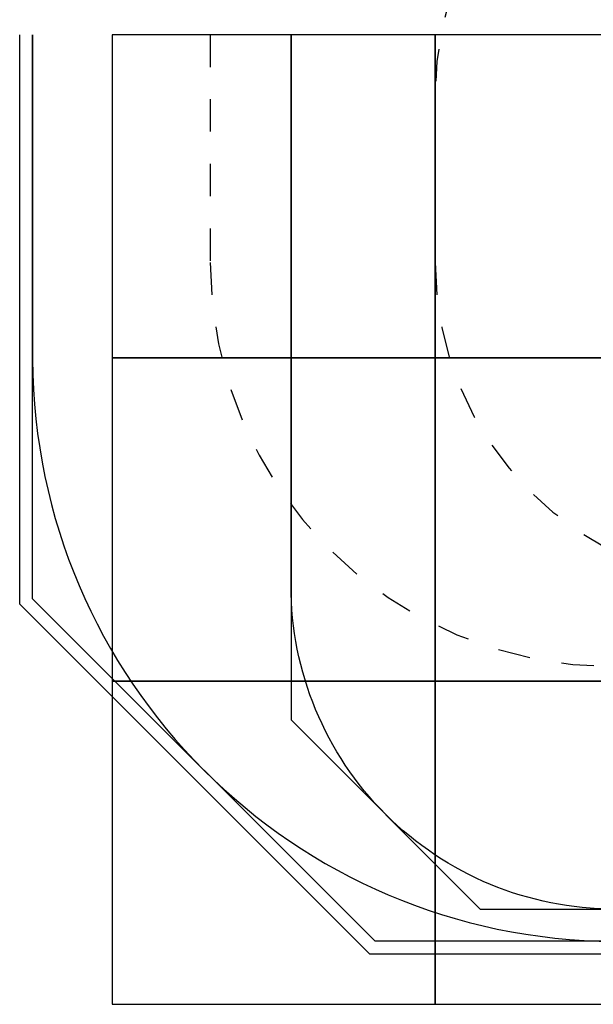
# Model space of a CAD drawing. Extents: x 5.46 to 10.03, y 1.41 to 9.17.
# Drawn here: x 5.46 to 7.24, y 1.41 to 4.46 of the extents above; entities that cross this region are included whole.
import ezdxf

# ---------------------------------------------------------------- set-up
doc = ezdxf.new("R2010")
doc.units = 0
doc.header["$LTSCALE"] = 15
doc.linetypes.add('DOT', pattern=[0.00635, 0, -0.00635])
doc.linetypes.add('HIDDEN', pattern=[0.009525, 0.00635, -0.003175])
for name, color, linetype in [('EN1176IMPACTAREA', 7, 'Continuous'), ('GRASSLOKWT', 7, 'Continuous'), ('LAYER02', 7, 'Continuous'), ('LAYER04', 7, 'Continuous'), ('LAYER05', 7, 'Continuous'), ('LAYER08', 7, 'Continuous'), ('LAYER10', 7, 'Continuous'), ('RECOMMENDEDMINIMUMSPACE', 7, 'Continuous')]:
    doc.layers.add(name, color=color, linetype=linetype)

msp = doc.modelspace()

# ---------------------------------------------------------------- linework, layer by layer
at = {"layer": 'EN1176IMPACTAREA', "color": 54}
msp.add_lwpolyline([(9.1922, 4.4097), (9.1922, 2.7044, -0.414214), (8.1922, 1.7044), (7.2995, 1.7044, -0.414214), (6.2995, 2.7044), (6.2995, 4.4097)], format="xyb", dxfattribs=at)
at = {"layer": 'GRASSLOKWT', "color": 8}
for points in [[(7.7459, 3.4097), (7.7459, 4.4097), (6.7459, 4.4097), (6.7459, 3.4097)], [(7.7459, 2.4097), (7.7459, 3.4097), (6.7459, 3.4097), (6.7459, 2.4097)]]:
    msp.add_lwpolyline(points, close=True, dxfattribs=at)
at = {"layer": 'LAYER02'}
msp.add_lwpolyline([(6.2995, 4.4097), (6.2995, 2.2902), (6.8851, 1.7046), (8.6062, 1.7044), (9.1922, 2.2904), (9.1922, 4.4097)], dxfattribs=at)
at = {"layer": 'LAYER04'}
for points in [[(10.0322, 4.4097), (10.0322, 2.6481), (8.9486, 1.5646), (6.5429, 1.5648), (5.4595, 2.6481), (5.4595, 4.4097)], [(9.9922, 4.4097), (9.9922, 2.6647), (8.932, 1.6046), (6.5594, 1.6048), (5.4995, 2.6647), (5.4995, 4.4097)]]:
    msp.add_lwpolyline(points, dxfattribs=at)
at = {"layer": 'LAYER05', "linetype": 'HIDDEN'}
msp.add_lwpolyline([(6.0495, 4.4097), (6.0495, 3.7046, 0.414182), (7.2994, 2.4546), (8.192, 2.4545, 0.414245), (9.4422, 3.7045), (9.4422, 4.4097)], format="xyb", dxfattribs=at)
at = {"layer": 'LAYER08', "color": 8}
for points in [[(6.7459, 3.4097), (6.7459, 4.4097), (5.7459, 4.4097), (5.7459, 3.4097)], [(7.7459, 3.4097), (7.7459, 4.4097), (6.7459, 4.4097), (6.7459, 3.4097)], [(6.7459, 2.4097), (6.7459, 3.4097), (5.7459, 3.4097), (5.7459, 2.4097)], [(7.7459, 2.4097), (7.7459, 3.4097), (6.7459, 3.4097), (6.7459, 2.4097)], [(6.7459, 1.4097), (6.7459, 2.4097), (5.7459, 2.4097), (5.7459, 1.4097)], [(7.7459, 1.4097), (7.7459, 2.4097), (6.7459, 2.4097), (6.7459, 1.4097)]]:
    msp.add_lwpolyline(points, close=True, dxfattribs=at)
at = {"layer": 'LAYER10', "linetype": 'DOT'}
msp.add_lwpolyline([(8.7459, 3.7045, -1), (6.7459, 3.7045), (6.7459, 4.2249, -1), (8.7459, 4.2249)], format="xyb", close=True, dxfattribs=at)
at = {"layer": 'RECOMMENDEDMINIMUMSPACE'}
msp.add_lwpolyline([(5.4995, 4.4097), (5.4995, 3.4046, 0.411282), (7.2995, 1.6046), (8.1939, 1.6046, 0.414214), (9.9939, 3.4046), (9.9939, 4.4097)], format="xyb", dxfattribs=at)

doc.saveas('drawing.dxf')
